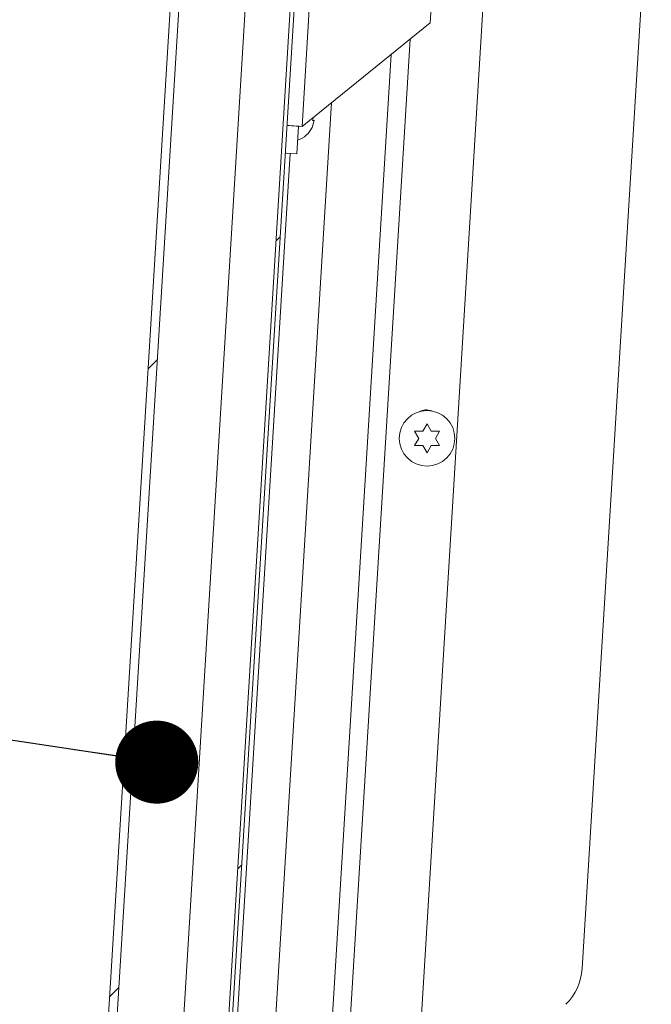
# Model space of a CAD drawing. Units: inches. Extents: x 0.1 to 10.8, y -1.1 to 8.4.
# Drawn here: x 6.9 to 7.1, y 6.6 to 6.9 of the extents above; entities that cross this region are included whole.
import ezdxf

# ---------------------------------------------------------------- set-up
doc = ezdxf.new("R2010")
doc.units = ezdxf.units.IN
doc.header["$MEASUREMENT"] = 0
doc.layers.add('FORMAT', color=7, linetype='Continuous')
doc.dimstyles.new('SLDDIMSTYLE0', dxfattribs={"dimtxt": 0, "dimasz": 0.02488982371794872, "dimexe": 0, "dimexo": 0.0625, "dimgap": 0, "dimtad": 0, "dimtih": 1, "dimtoh": 1, "dimdec": 0, "dimrnd": 1e-09, "dimzin": 0, "dimdsep": 46, "dimtxsty": 'Standard', "dimblk1": 'DOT', "dimblk2": 'DOT', "dimsah": 1, "dimcen": 0.09, "dimadec": 0, "dimazin": 0, "dimtfac": 0.02488982371794872, "dimtdec": 0, "dimtofl": 0, "dimtmove": 0, "dimatfit": 3, "dimldrblk": 'DOT', "dimfxl": 0, "dimfrac": 2, "dimtolj": 1, "dimtzin": 0, "dimarcsym": 0})
pattern_1 = [(45, (0, 0), (-0.08838834764831843, 0.08838834764831845), [])]

# ---------------------------------------------------------------- blocks, each defined once
blk = doc.blocks.new('_DOT')
at = {"color": 0, "linetype": 'ByBlock', "lineweight": -2}
blk.add_line((-0.5, 0), (-1, 0), dxfattribs=at)
at = {"color": 0, "linetype": 'ByBlock', "const_width": 0.5}
blk.add_lwpolyline([(-0.25, 0, 1), (0.25, 0, 1)], format="xyb", close=True, dxfattribs=at)

msp = doc.modelspace()

# ---------------------------------------------------------------- hatches: boundary and pattern name
at = {"linetype": 'Continuous', "lineweight": 0}
h = msp.add_hatch(dxfattribs=at)
h.set_pattern_fill('ANSI31', style=0)
h.set_pattern_definition(pattern_1)
edge = h.paths.add_edge_path(flags=0)
edge.add_line((7.01579786050158, 6.310985765318557), (7.033915055003487, 6.309877670233044))
edge.add_arc((7.033911049193805, 6.3098121758237), 6.561679790026247e-05, -93.49999999889383, 86.49999999951069, ccw=False)
edge.add_line((7.033907043384126, 6.309746681414354), (6.942177407498606, 6.315357106290563))
edge.add_arc((6.942348343409304, 6.318151883726143), 0.0028, 176.4999999999709, 266.50000000000796, ccw=False)
edge.add_line((6.939553565973723, 6.318322819636842), (7.010771774719432, 7.482730239895818))
edge.add_arc((7.013566552155013, 7.48255930398512), 0.0028, 86.50000000000819, 176.4999999999901, ccw=False)
edge.add_line((7.01373748806571, 7.485354081420701), (7.105467123951229, 7.479743656544493))
edge.add_arc((7.105463118141549, 7.479678162135149), 6.561679790026247e-05, -93.50000000044201, 86.50000000105888, ccw=False)
edge.add_line((7.105459112331868, 7.479612667725803), (7.045586612095979, 7.48327462671519))
edge.add_line((7.045586612095979, 7.48327462671519), (7.045426868417531, 7.48066284065932))
edge.add_line((7.045426868417531, 7.48066284065932), (7.105299368653418, 7.477000881669933))
edge.add_arc((7.105463118141549, 7.479678162135149), 0.002682283464566929, 266.4999999999902, 446.500000000028)
edge.add_line((7.105626867629678, 7.482355442600364), (7.013897231744159, 7.487965867476572))
edge.add_arc((7.013566552155013, 7.48255930398512), 0.005416666666666667, 86.5000000000147, 176.4999999999959)
edge.add_line((7.008159988663561, 7.482889983574267), (6.936941779917852, 6.318482563315291))
edge.add_arc((6.942348343409304, 6.318151883726143), 0.005416666666666667, 176.4999999999954, 266.500000000005)
edge.add_line((6.942017663820157, 6.312745320234693), (7.033747299705675, 6.307134895358484))
edge.add_arc((7.033911049193805, 6.3098121758237), 0.002682283464566929, 266.500000000009, 446.49999999997)
edge.add_line((7.034074798681937, 6.312489456288914), (7.015957604180031, 6.313597551374428))
edge.add_line((7.015957604180031, 6.313597551374428), (7.01579786050158, 6.310985765318557))
h = msp.add_hatch(dxfattribs=at)
h.set_pattern_fill('ANSI31', style=0)
h.set_pattern_definition(pattern_1)
h.paths.add_polyline_path([(6.974027168655452, 6.317383170572366), (7.04472137743682, 7.473223267144887), (7.043590157998608, 7.473292455489694), (6.97289594921724, 6.317452358917172)], flags=0)

# ---------------------------------------------------------------- linework, layer by layer
at = {"color": 7, "linetype": 'Continuous', "lineweight": 15}
for p, q in [((7.008160007175299, 7.482889947244869), (6.936941765005621, 6.318482563467218)), ((7.010771777892789, 7.482730219312281), (6.939553574833771, 6.318322818423717)), ((7.043590157883174, 7.473292426116252), (6.972895959437476, 6.317452359368224)), ((7.044721394592809, 7.473223278470607), (6.974027157036452, 6.317383170167504)), ((6.971557749118819, 6.515889612337478), (7.02031927648816, 7.313133181178405)), ((7.116508149306092, 6.947999625010182), (7.095786578905665, 6.609204888129227)), ((7.011862339516751, 6.861588456128268), (7.016949736746704, 6.944766346805732)), ((7.041427103759849, 6.493943076532398), (7.066956782172158, 6.911349612838694)), ((7.05028762362459, 6.8926338717112), (7.051305087426317, 6.90926943420243)), ((7.05028762362459, 6.8926338717112), (7.011862339516751, 6.861588456128268)), ((7.015121939194911, 6.49984905986153), (7.038566471917223, 6.883163851331905)), ((7.02072070829523, 6.868745511227134), (6.998387817842242, 6.503606147126005)), ((7.014857120920781, 6.861241505469605), (7.015454340688314, 6.863374092389335)), ((7.01498927583856, 6.863402525838647), (7.015247093304675, 6.864323112537283)), ((7.010822621749882, 6.861652050060292), (7.010313870293688, 6.853334229704018)), ((7.008317623132283, 6.853456333182358), (6.987098174038948, 6.506521318783026)), ((7.010313870293688, 6.853334229704018), (7.006820427983565, 6.853547930346441)), ((7.048060662683966, 6.770247857969318), (7.049310639355239, 6.772412945846927)), ((7.049310639355239, 6.772412945846927), (7.050560655137174, 6.770247857969318)), ((7.046810646902033, 6.768082809202369), (7.045560631120099, 6.770247857969318)), ((7.045560631120099, 6.76591772132476), (7.046810646902033, 6.768082809202369)), ((7.053060647590381, 6.770247857969318), (7.051810631808447, 6.768082809202369)), ((7.051810631808447, 6.768082809202369), (7.053060647590381, 6.76591772132476)), ((7.049310639355239, 6.763752672557811), (7.048060662683966, 6.76591772132476)), ((7.050560655137174, 6.76591772132476), (7.049310639355239, 6.763752672557811))]:
    msp.add_line(p, q, dxfattribs=at)
at = {"color": 8, "linetype": 'Continuous', "lineweight": 15}
msp.add_line((7.044275376634135, 6.887776288715302), (7.020475210686795, 6.498647150190538), dxfattribs=at)
at = {"color": 7, "linetype": 'Continuous', "lineweight": 15, "flags": 128}
msp.add_lwpolyline([(7.011862339516751, 6.861588456128268), (7.010977969288627, 6.861642546170082), (7.010127547112776, 6.861694563346952), (7.009343847721694, 6.861742473904597), (7.008656908101723, 6.861784478752686), (7.008093127947893, 6.861818974354191), (7.007674213676116, 6.861844591836032), (7.007416239767363, 6.861860392542391), (7.007329140329099, 6.861865711592055)], dxfattribs=at)
at = {"color": 7, "linetype": 'Continuous', "lineweight": 15}
msp.add_circle((7.049310646785079, 6.76808280068785), 0.008333333333333748, dxfattribs=at)
for centre, radius, start, end in [((7.008397210929483, 6.864305049238985), 0.007149513381994691, 287.6777132321182, 334.9810084477016), ((7.049077705456718, 6.771913097791519), 0.004683333333332907, 69.28289524298354, 117.6774719424917), ((7.079150985858165, 6.610222370073646), 0.01666666666666622, 315.0000000000008, 356.5000000000043)]:
    msp.add_arc(centre, radius, start, end, dxfattribs=at)
for points, knots in [([(7.015454340688314, 6.863374092389335), (7.015409001938929, 6.863376857091181), (7.015336017940088, 6.863381307566749), (7.01508453414622, 6.863396696674367), (7.01498927583856, 6.863402525838647)], [0, 0, 0, 0, 0.6212149252468884, 1, 1, 1, 1]), ([(7.045560631120099, 6.770247857969318), (7.045703317082646, 6.770247857969318), (7.046009342323052, 6.770247857969318), (7.046835197699782, 6.770247857969318), (7.047533712616862, 6.770247857969318), (7.048060662683966, 6.770247857969318)], [0, 0, 0, 0, 0.1766547207562708, 0.3788796208379741, 1, 1, 1, 1]), ([(7.050560655137174, 6.770247857969318), (7.051088776093533, 6.770247857969318), (7.051938909540198, 6.770247857969318), (7.052752483178752, 6.770247857969318), (7.053060647590381, 6.770247857969318)], [0, 0, 0, 0, 0.62122124289129, 1, 1, 1, 1]), ([(7.048060662683966, 6.76591772132476), (7.047532528463899, 6.76591772132476), (7.046682381551923, 6.76591772132476), (7.045868795533037, 6.76591772132476), (7.045560631120099, 6.76591772132476)], [0, 0, 0, 0, 0.621227005153608, 0.9999999999999999, 0.9999999999999999, 0.9999999999999999, 0.9999999999999999]), ([(7.053060647590381, 6.76591772132476), (7.052917961628227, 6.76591772132476), (7.052611936388661, 6.76591772132476), (7.051786093561216, 6.76591772132476), (7.051087591976849, 6.76591772132476), (7.050560655137174, 6.76591772132476)], [0, 0, 0, 0, 0.176657407738016, 0.3788853837330751, 1, 1, 1, 1])]:
    msp.add_open_spline(points, degree=3, knots=knots, dxfattribs=at)

# ---------------------------------------------------------------- leaders
at = {"layer": 'FORMAT'}
msp.add_leader([(6.968309238447301, 6.671028273403462), (6.77759934799169, 6.699772971382676)], dimstyle='SLDDIMSTYLE0', dxfattribs=at)

doc.saveas('drawing.dxf')
